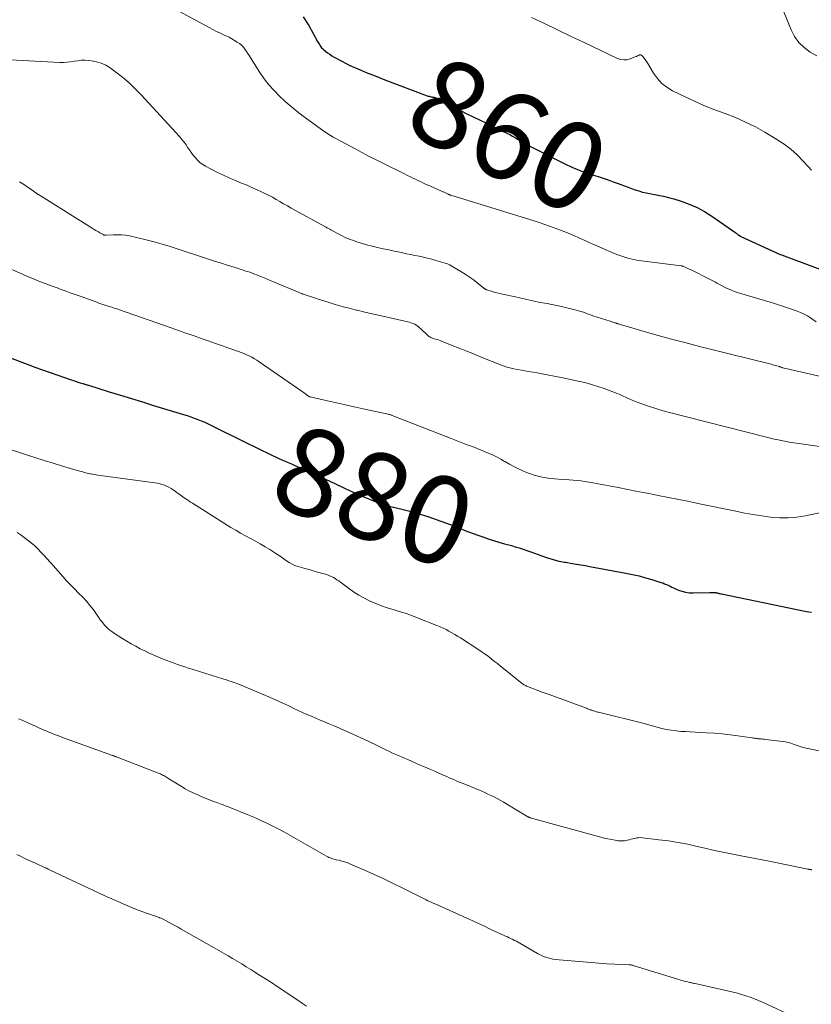
# Model space of a CAD drawing. Units: feet. Extents: x 2030000 to 2035000, y 575000 to 579935.
# Drawn here: x 2030463 to 2030644, y 577300 to 577525 of the extents above; entities that cross this region are included whole.
import ezdxf
from ezdxf.enums import TextEntityAlignment as Align

# ---------------------------------------------------------------- set-up
doc = ezdxf.new("R2010")
doc.units = ezdxf.units.FT
doc.header["$LTSCALE"] = 100
doc.header["$MEASUREMENT"] = 0
for name, color, linetype, lineweight in [('CONTOUR INDEX', 32, 'Continuous', 25), ('CONTOUR INDEX LABEL', 7, 'Continuous', 15), ('CONTOUR INTERMEDIATE', 40, 'Continuous', 15)]:
    doc.layers.add(name, color=color, linetype=linetype, lineweight=lineweight)
doc.styles.add('slant', font='romans.shx', dxfattribs={"oblique": 14.999978})

msp = doc.modelspace()

# ---------------------------------------------------------------- linework, layer by layer
at = {"layer": 'CONTOUR INDEX', "flags": 128}
for points, elevation in [([(2030527.71, 577525.23), (2030528.97, 577523.25), (2030530.98, 577519.61), (2030531.12, 577519.36), (2030531.26, 577519.11), (2030531.4, 577518.86), (2030531.55, 577518.62), (2030531.71, 577518.38), (2030531.88, 577518.16), (2030532.08, 577517.95), (2030532.29, 577517.76), (2030532.78, 577517.36), (2030533.25, 577517), (2030533.74, 577516.65), (2030534.25, 577516.33), (2030534.77, 577516.03), (2030537.68, 577514.45), (2030537.8, 577514.39), (2030537.93, 577514.33), (2030538.05, 577514.27), (2030538.18, 577514.21), (2030540.71, 577513.12), (2030542.1, 577512.53), (2030543.5, 577511.96), (2030544.91, 577511.4), (2030546.33, 577510.86), (2030556.03, 577507.2), (2030556.23, 577507.13), (2030556.43, 577507.07), (2030556.63, 577507.02), (2030556.84, 577506.97), (2030556.95, 577506.95), (2030557.1, 577506.93), (2030557.25, 577506.9), (2030557.4, 577506.87), (2030557.55, 577506.84), (2030557.7, 577506.8), (2030557.84, 577506.76), (2030557.99, 577506.7), (2030558.12, 577506.64), (2030560.2, 577505.55), (2030561.38, 577504.94), (2030562.56, 577504.33), (2030563.75, 577503.74), (2030564.94, 577503.15), (2030568.13, 577501.59), (2030569.36, 577500.99), (2030570.59, 577500.39), (2030571.82, 577499.79), (2030573.06, 577499.18), (2030574.17, 577498.64), (2030574.84, 577498.3), (2030575.5, 577497.94), (2030576.16, 577497.58), (2030576.81, 577497.2), (2030577.86, 577496.57), (2030577.98, 577496.49), (2030578.1, 577496.42), (2030578.22, 577496.34), (2030578.34, 577496.26), (2030578.46, 577496.19), (2030578.59, 577496.11), (2030578.71, 577496.04), (2030578.84, 577495.98), (2030587.47, 577491.66), (2030589.06, 577490.91), (2030590.67, 577490.22), (2030592.31, 577489.6), (2030593.98, 577489.04), (2030595.03, 577488.71), (2030596.18, 577488.34), (2030597.33, 577487.96), (2030598.47, 577487.56), (2030599.6, 577487.14), (2030600.24, 577486.89), (2030601.06, 577486.59), (2030601.87, 577486.29), (2030602.69, 577485.99), (2030603.5, 577485.7), (2030604.33, 577485.44), (2030605.16, 577485.2), (2030606, 577485), (2030606.85, 577484.84), (2030607.55, 577484.72), (2030608.76, 577484.49), (2030609.95, 577484.23), (2030611.14, 577483.93), (2030612.31, 577483.61), (2030613.98, 577483.11), (2030615.84, 577482.46), (2030617.64, 577481.69), (2030619.36, 577480.75), (2030621.03, 577479.7), (2030626.48, 577475.86), (2030626.64, 577475.75), (2030626.79, 577475.64), (2030626.95, 577475.53), (2030627.1, 577475.42), (2030627.37, 577475.21), (2030627.39, 577475.2), (2030627.41, 577475.19), (2030627.43, 577475.18), (2030627.45, 577475.17), (2030627.52, 577475.12), (2030627.54, 577475.11), (2030627.56, 577475.1), (2030627.58, 577475.09), (2030627.61, 577475.08), (2030636.62, 577470.96), (2030636.72, 577470.92), (2030637, 577470.83), (2030637.13, 577470.78), (2030637.26, 577470.74), (2030637.38, 577470.7), (2030637.51, 577470.65), (2030650.79, 577465.66)], 860), ([(2030460, 577447.64), (2030464.69, 577445.87), (2030466.42, 577445.23), (2030468.16, 577444.59), (2030469.9, 577443.97), (2030471.64, 577443.36), (2030474.45, 577442.39), (2030474.79, 577442.28), (2030475.13, 577442.16), (2030475.47, 577442.05), (2030475.81, 577441.94), (2030475.92, 577441.9), (2030476.21, 577441.81), (2030476.5, 577441.72), (2030476.79, 577441.62), (2030477.08, 577441.54), (2030477.34, 577441.46), (2030477.5, 577441.41), (2030477.67, 577441.36), (2030477.83, 577441.31), (2030477.99, 577441.26), (2030478.16, 577441.21), (2030478.32, 577441.16), (2030478.49, 577441.11), (2030478.65, 577441.06), (2030483.39, 577439.59), (2030485.93, 577438.81), (2030488.46, 577438.03), (2030491, 577437.25), (2030493.53, 577436.48), (2030500.36, 577434.4), (2030501.19, 577434.14), (2030502, 577433.87), (2030502.81, 577433.58), (2030503.62, 577433.27), (2030504.41, 577432.94), (2030505.21, 577432.61), (2030505.99, 577432.25), (2030506.77, 577431.88), (2030515.19, 577427.71), (2030516.22, 577427.2), (2030517.25, 577426.7), (2030518.28, 577426.2), (2030519.31, 577425.69), (2030519.95, 577425.39), (2030520.66, 577425.04), (2030521.38, 577424.71), (2030522.11, 577424.38), (2030522.83, 577424.06), (2030523.56, 577423.74), (2030524.29, 577423.42), (2030525.02, 577423.1), (2030525.75, 577422.78), (2030527.4, 577422.05), (2030528.95, 577421.36), (2030530.5, 577420.66), (2030532.04, 577419.95), (2030533.58, 577419.24), (2030536.95, 577417.66), (2030538.28, 577417.04), (2030539.62, 577416.44), (2030540.96, 577415.85), (2030542.31, 577415.27), (2030544.29, 577414.44), (2030544.66, 577414.29), (2030545.02, 577414.15), (2030545.4, 577414.02), (2030545.77, 577413.9), (2030546.15, 577413.79), (2030546.53, 577413.69), (2030546.91, 577413.59), (2030547.29, 577413.49), (2030549.59, 577412.95), (2030551.12, 577412.57), (2030552.64, 577412.16), (2030554.15, 577411.72), (2030555.65, 577411.25), (2030555.93, 577411.16), (2030557.43, 577410.65), (2030558.92, 577410.13), (2030560.41, 577409.58), (2030561.88, 577409.01), (2030563.36, 577408.43), (2030564.83, 577407.86), (2030566.31, 577407.31), (2030567.8, 577406.76), (2030568.71, 577406.43), (2030569.93, 577406.01), (2030571.16, 577405.61), (2030572.4, 577405.24), (2030573.64, 577404.89), (2030574.34, 577404.7), (2030575.24, 577404.46), (2030576.13, 577404.2), (2030577.01, 577403.92), (2030577.89, 577403.64), (2030578.77, 577403.34), (2030579.64, 577403.03), (2030580.51, 577402.71), (2030581.38, 577402.39), (2030582.19, 577402.08), (2030583.47, 577401.64), (2030584.76, 577401.25), (2030586.08, 577400.93), (2030587.41, 577400.68), (2030587.67, 577400.64), (2030589.14, 577400.39), (2030590.61, 577400.14), (2030592.07, 577399.88), (2030593.54, 577399.62), (2030601.4, 577398.16), (2030602.9, 577397.86), (2030604.39, 577397.52), (2030605.86, 577397.12), (2030607.33, 577396.7), (2030609.39, 577396.06), (2030609.82, 577395.91), (2030610.23, 577395.75), (2030610.64, 577395.57), (2030611.05, 577395.38), (2030611.45, 577395.17), (2030611.85, 577394.98), (2030612.26, 577394.79), (2030612.67, 577394.61), (2030613.4, 577394.29), (2030614.19, 577394.01), (2030615, 577393.8), (2030615.82, 577393.69), (2030616.66, 577393.66), (2030620.51, 577393.74), (2030620.7, 577393.74), (2030620.9, 577393.75), (2030621.09, 577393.75), (2030621.29, 577393.76), (2030621.42, 577393.77), (2030621.55, 577393.77), (2030621.68, 577393.76), (2030621.81, 577393.75), (2030621.94, 577393.73), (2030622.08, 577393.7), (2030622.2, 577393.67), (2030622.33, 577393.64), (2030622.46, 577393.61), (2030622.53, 577393.59), (2030622.69, 577393.54), (2030622.86, 577393.5), (2030623.02, 577393.47), (2030623.19, 577393.43), (2030642.59, 577389.43), (2030643.19, 577389.33), (2030643.78, 577389.27)], 880)]:
    msp.add_lwpolyline(points, dxfattribs=dict(at, elevation=elevation))
at = {"layer": 'CONTOUR INTERMEDIATE', "flags": 128}
for points, elevation in [([(2030636.56, 577528.56), (2030639.11, 577522.23), (2030639.9, 577520.72), (2030640.86, 577519.34), (2030642.08, 577518.18), (2030643.46, 577517.16), (2030644.98, 577516.28)], 852), ([(2030498.31, 577527.03), (2030506.19, 577522.77), (2030507.05, 577522.32), (2030507.91, 577521.88), (2030508.78, 577521.46), (2030509.67, 577521.05), (2030510.13, 577520.84), (2030510.77, 577520.53), (2030511.41, 577520.2), (2030512.02, 577519.84), (2030512.62, 577519.45), (2030513.13, 577519.11), (2030513.45, 577518.87), (2030513.75, 577518.6), (2030514.02, 577518.3), (2030514.27, 577517.97), (2030514.5, 577517.63), (2030514.72, 577517.29), (2030514.94, 577516.95), (2030515.17, 577516.6), (2030517.76, 577512.53), (2030518.77, 577511.07), (2030519.84, 577509.67), (2030521.02, 577508.35), (2030522.26, 577507.08), (2030523.57, 577505.89), (2030524.91, 577504.72), (2030526.29, 577503.61), (2030527.71, 577502.53), (2030530.44, 577500.51), (2030531.01, 577500.1), (2030531.59, 577499.68), (2030532.17, 577499.28), (2030532.75, 577498.88), (2030533.34, 577498.49), (2030533.94, 577498.11), (2030534.55, 577497.76), (2030535.17, 577497.41), (2030539.56, 577495.04), (2030541.25, 577494.14), (2030542.93, 577493.26), (2030544.63, 577492.41), (2030546.34, 577491.56), (2030547.98, 577490.76), (2030548.87, 577490.33), (2030549.76, 577489.89), (2030550.65, 577489.45), (2030551.53, 577489), (2030552.16, 577488.68), (2030552.73, 577488.4), (2030553.3, 577488.11), (2030553.87, 577487.84), (2030554.45, 577487.57), (2030555.03, 577487.3), (2030555.61, 577487.03), (2030556.19, 577486.77), (2030556.77, 577486.51), (2030559.24, 577485.42), (2030559.39, 577485.35), (2030559.55, 577485.28), (2030559.71, 577485.21), (2030559.86, 577485.14), (2030560.02, 577485.06), (2030560.18, 577484.99), (2030560.33, 577484.92), (2030560.49, 577484.84), (2030560.78, 577484.7), (2030560.86, 577484.67), (2030560.93, 577484.64), (2030561.01, 577484.61), (2030561.08, 577484.58), (2030561.16, 577484.55), (2030561.23, 577484.52), (2030561.31, 577484.5), (2030561.39, 577484.47), (2030579.64, 577478.87), (2030581.36, 577478.32), (2030583.07, 577477.74), (2030584.77, 577477.13), (2030586.46, 577476.48), (2030588.44, 577475.7), (2030589.13, 577475.42), (2030589.81, 577475.14), (2030590.49, 577474.83), (2030591.16, 577474.52), (2030591.82, 577474.2), (2030592.5, 577473.89), (2030593.17, 577473.59), (2030593.85, 577473.29), (2030599.33, 577470.96), (2030600.01, 577470.69), (2030600.7, 577470.44), (2030601.4, 577470.23), (2030602.1, 577470.04), (2030602.81, 577469.87), (2030603.53, 577469.72), (2030604.25, 577469.6), (2030604.97, 577469.49), (2030614.03, 577468.33), (2030614.08, 577468.32), (2030614.13, 577468.31), (2030614.18, 577468.31), (2030614.23, 577468.3), (2030614.28, 577468.28), (2030614.33, 577468.27), (2030614.38, 577468.25), (2030614.43, 577468.23), (2030614.94, 577468.02), (2030615.25, 577467.89), (2030615.55, 577467.76), (2030615.85, 577467.62), (2030616.14, 577467.47), (2030620.61, 577465.25), (2030620.92, 577465.09), (2030621.23, 577464.93), (2030621.53, 577464.76), (2030621.84, 577464.58), (2030622.14, 577464.41), (2030622.44, 577464.24), (2030622.75, 577464.08), (2030623.06, 577463.92), (2030624.36, 577463.28), (2030625.33, 577462.84), (2030626.32, 577462.43), (2030627.33, 577462.07), (2030628.35, 577461.76), (2030631.2, 577460.96), (2030633.03, 577460.42), (2030634.86, 577459.87), (2030636.68, 577459.28), (2030638.5, 577458.68), (2030640.47, 577458), (2030641.28, 577457.68), (2030642.06, 577457.33), (2030642.82, 577456.9), (2030643.55, 577456.44), (2030644.84, 577455.54)], 864), ([(2030579.82, 577525.09), (2030582.79, 577523.66), (2030585.76, 577522.23), (2030588.74, 577520.81), (2030591.71, 577519.39), (2030599.44, 577515.71), (2030600.16, 577515.47), (2030600.87, 577515.36), (2030601.6, 577515.42), (2030602.33, 577515.6), (2030603.27, 577515.97), (2030603.53, 577516.07), (2030603.79, 577516.18), (2030604.04, 577516.29), (2030604.29, 577516.41), (2030604.49, 577516.5), (2030604.64, 577516.54), (2030604.78, 577516.54), (2030604.9, 577516.49), (2030605.03, 577516.4), (2030605.13, 577516.29), (2030605.19, 577516.22), (2030605.25, 577516.15), (2030605.31, 577516.07), (2030605.36, 577516), (2030605.41, 577515.92), (2030605.46, 577515.85), (2030605.52, 577515.77), (2030605.57, 577515.7), (2030605.79, 577515.43), (2030605.95, 577515.22), (2030606.11, 577515), (2030606.25, 577514.78), (2030606.39, 577514.56), (2030607.69, 577512.35), (2030608.56, 577511.12), (2030609.56, 577510.02), (2030610.74, 577509.11), (2030612.03, 577508.33), (2030614.78, 577507), (2030617.06, 577505.93), (2030619.36, 577504.92), (2030621.7, 577503.99), (2030624.06, 577503.1), (2030626.4, 577502.19), (2030628.7, 577501.19), (2030630.94, 577500.06), (2030633.14, 577498.84), (2030635.86, 577497.22), (2030637.5, 577496.14), (2030639.06, 577494.97), (2030640.51, 577493.67), (2030641.89, 577492.28), (2030643, 577491.05), (2030643.78, 577490.21)], 856), ([(2030456.42, 577515.64), (2030472.09, 577514.8), (2030472.92, 577514.79), (2030473.75, 577514.82), (2030474.57, 577514.92), (2030475.39, 577515.06), (2030476.2, 577515.2), (2030477.02, 577515.28), (2030477.85, 577515.28), (2030478.67, 577515.24), (2030479.35, 577515.16), (2030480.48, 577514.95), (2030481.57, 577514.63), (2030482.59, 577514.14), (2030483.58, 577513.54), (2030484.87, 577512.61), (2030486.43, 577511.4), (2030487.93, 577510.14), (2030489.35, 577508.79), (2030490.72, 577507.38), (2030499.48, 577497.81), (2030499.99, 577497.21), (2030500.48, 577496.61), (2030500.94, 577495.97), (2030501.37, 577495.32), (2030501.44, 577495.22), (2030501.84, 577494.62), (2030502.25, 577494.03), (2030502.69, 577493.46), (2030503.15, 577492.9), (2030503.65, 577492.38), (2030504.18, 577491.9), (2030504.76, 577491.49), (2030505.37, 577491.12), (2030506.84, 577490.34), (2030508.15, 577489.68), (2030509.47, 577489.04), (2030510.81, 577488.44), (2030512.16, 577487.87), (2030512.36, 577487.79), (2030513.62, 577487.26), (2030514.87, 577486.73), (2030516.11, 577486.19), (2030517.35, 577485.63), (2030518.03, 577485.32), (2030518.92, 577484.9), (2030519.8, 577484.46), (2030520.66, 577483.99), (2030521.52, 577483.5), (2030522.37, 577483), (2030523.22, 577482.51), (2030524.08, 577482.03), (2030524.94, 577481.55), (2030532.79, 577477.25), (2030532.95, 577477.15), (2030533.12, 577477.06), (2030533.29, 577476.97), (2030533.46, 577476.88), (2030533.63, 577476.79), (2030533.79, 577476.7), (2030533.96, 577476.6), (2030534.13, 577476.51), (2030535.53, 577475.74), (2030536.41, 577475.28), (2030537.3, 577474.85), (2030538.21, 577474.47), (2030539.14, 577474.12), (2030539.72, 577473.91), (2030540.95, 577473.51), (2030542.18, 577473.14), (2030543.43, 577472.82), (2030544.69, 577472.52), (2030545.96, 577472.25), (2030547.22, 577471.99), (2030548.48, 577471.72), (2030549.73, 577471.45), (2030550.33, 577471.33), (2030551.29, 577471.12), (2030552.25, 577470.92), (2030553.21, 577470.72), (2030554.17, 577470.52), (2030555.13, 577470.32), (2030556.08, 577470.09), (2030557.03, 577469.85), (2030557.97, 577469.59), (2030560.12, 577468.97), (2030560.48, 577468.85), (2030560.83, 577468.71), (2030561.18, 577468.54), (2030561.51, 577468.36), (2030563.72, 577467.05), (2030564.66, 577466.47), (2030565.59, 577465.85), (2030566.48, 577465.2), (2030567.36, 577464.53), (2030568.96, 577463.25), (2030569.03, 577463.19), (2030569.1, 577463.14), (2030569.17, 577463.09), (2030569.24, 577463.04), (2030569.32, 577463), (2030569.39, 577462.96), (2030569.47, 577462.93), (2030569.55, 577462.9), (2030570.65, 577462.54), (2030571.28, 577462.35), (2030571.91, 577462.17), (2030572.56, 577462.01), (2030573.2, 577461.87), (2030576.16, 577461.26), (2030576.82, 577461.12), (2030577.48, 577460.97), (2030578.14, 577460.81), (2030578.79, 577460.64), (2030579.45, 577460.48), (2030580.11, 577460.33), (2030580.77, 577460.19), (2030581.43, 577460.07), (2030582.3, 577459.92), (2030583.39, 577459.72), (2030584.49, 577459.5), (2030585.58, 577459.27), (2030586.67, 577459.03), (2030589.44, 577458.4), (2030590, 577458.25), (2030590.56, 577458.1), (2030591.11, 577457.92), (2030591.66, 577457.73), (2030592.21, 577457.53), (2030592.76, 577457.34), (2030593.31, 577457.15), (2030593.86, 577456.96), (2030597.77, 577455.68), (2030597.98, 577455.61), (2030598.2, 577455.54), (2030598.42, 577455.47), (2030598.63, 577455.4), (2030598.82, 577455.35), (2030598.95, 577455.31), (2030599.07, 577455.27), (2030599.2, 577455.23), (2030599.32, 577455.19), (2030599.45, 577455.15), (2030599.57, 577455.11), (2030599.7, 577455.07), (2030599.82, 577455.03), (2030602.17, 577454.33), (2030603.48, 577453.94), (2030604.78, 577453.56), (2030606.09, 577453.19), (2030607.4, 577452.83), (2030611.49, 577451.71), (2030614.85, 577450.81), (2030618.21, 577449.92), (2030621.58, 577449.06), (2030624.95, 577448.21), (2030634.53, 577445.86), (2030634.86, 577445.77), (2030635.2, 577445.68), (2030635.53, 577445.59), (2030635.86, 577445.5), (2030636.49, 577445.32), (2030636.51, 577445.31), (2030636.53, 577445.31), (2030636.54, 577445.3), (2030636.56, 577445.29), (2030636.64, 577445.25), (2030636.66, 577445.25), (2030636.68, 577445.24), (2030636.7, 577445.23), (2030636.72, 577445.22), (2030636.87, 577445.17), (2030636.96, 577445.13), (2030637.06, 577445.1), (2030637.15, 577445.07), (2030637.25, 577445.05), (2030649.57, 577442.21)], 868), ([(2030462.93, 577487.51), (2030463.31, 577487.28), (2030463.68, 577487.05), (2030464.05, 577486.81), (2030464.42, 577486.57), (2030464.78, 577486.31), (2030466.83, 577484.85), (2030466.93, 577484.79), (2030467.02, 577484.72), (2030467.12, 577484.66), (2030467.22, 577484.6), (2030479.48, 577476.95), (2030479.92, 577476.68), (2030480.36, 577476.42), (2030480.8, 577476.16), (2030481.25, 577475.9), (2030481.99, 577475.48), (2030482.07, 577475.44), (2030482.15, 577475.4), (2030482.24, 577475.38), (2030482.33, 577475.36), (2030482.42, 577475.35), (2030482.51, 577475.34), (2030482.61, 577475.34), (2030482.7, 577475.34), (2030484.36, 577475.44), (2030485.28, 577475.46), (2030486.2, 577475.43), (2030487.11, 577475.32), (2030488.02, 577475.16), (2030489.94, 577474.75), (2030491.8, 577474.32), (2030493.64, 577473.85), (2030495.48, 577473.32), (2030497.3, 577472.76), (2030506.32, 577469.81), (2030507.66, 577469.37), (2030509, 577468.94), (2030510.35, 577468.51), (2030511.7, 577468.09), (2030513.29, 577467.59), (2030513.84, 577467.42), (2030514.39, 577467.24), (2030514.94, 577467.05), (2030515.48, 577466.87), (2030516.03, 577466.67), (2030516.57, 577466.47), (2030517.11, 577466.26), (2030517.65, 577466.05), (2030518.02, 577465.9), (2030518.74, 577465.6), (2030519.46, 577465.3), (2030520.18, 577465), (2030520.9, 577464.7), (2030526.78, 577462.24), (2030527.07, 577462.13), (2030527.35, 577462.01), (2030527.64, 577461.91), (2030527.93, 577461.8), (2030528.21, 577461.7), (2030528.5, 577461.6), (2030528.8, 577461.5), (2030529.09, 577461.4), (2030529.38, 577461.31), (2030529.82, 577461.17), (2030530.25, 577461.03), (2030530.69, 577460.89), (2030531.13, 577460.75), (2030533.42, 577460.03), (2030535, 577459.54), (2030536.59, 577459.08), (2030538.19, 577458.65), (2030539.8, 577458.24), (2030540.01, 577458.19), (2030541.73, 577457.78), (2030543.45, 577457.37), (2030545.18, 577456.98), (2030546.9, 577456.6), (2030551.56, 577455.59), (2030551.97, 577455.48), (2030552.37, 577455.35), (2030552.77, 577455.18), (2030553.15, 577455), (2030553.52, 577454.78), (2030553.87, 577454.54), (2030554.2, 577454.28), (2030554.52, 577453.99), (2030556.04, 577452.53), (2030556.22, 577452.38), (2030556.4, 577452.24), (2030556.6, 577452.12), (2030556.8, 577452.01), (2030557.01, 577451.92), (2030557.23, 577451.83), (2030557.45, 577451.76), (2030557.67, 577451.69), (2030557.93, 577451.62), (2030558.27, 577451.52), (2030558.62, 577451.41), (2030558.96, 577451.29), (2030559.3, 577451.16), (2030561.74, 577450.17), (2030563.29, 577449.54), (2030564.85, 577448.92), (2030566.4, 577448.29), (2030567.96, 577447.67), (2030573.35, 577445.53), (2030573.65, 577445.42), (2030573.95, 577445.31), (2030574.25, 577445.21), (2030574.55, 577445.12), (2030574.86, 577445.04), (2030575.17, 577444.97), (2030575.48, 577444.9), (2030575.79, 577444.84), (2030579.11, 577444.25), (2030581.08, 577443.9), (2030583.04, 577443.53), (2030585.01, 577443.14), (2030586.97, 577442.75), (2030590.51, 577442.01), (2030592.02, 577441.67), (2030593.51, 577441.27), (2030594.98, 577440.81), (2030596.44, 577440.31), (2030598.36, 577439.6), (2030598.85, 577439.41), (2030599.34, 577439.21), (2030599.82, 577439), (2030600.3, 577438.78), (2030600.57, 577438.65), (2030600.92, 577438.49), (2030601.26, 577438.33), (2030601.6, 577438.17), (2030601.94, 577438.01), (2030602.29, 577437.86), (2030602.64, 577437.71), (2030602.99, 577437.57), (2030603.34, 577437.44), (2030605.4, 577436.69), (2030606.8, 577436.21), (2030608.2, 577435.75), (2030609.61, 577435.34), (2030611.04, 577434.95), (2030629.01, 577430.37), (2030629.91, 577430.14), (2030630.8, 577429.91), (2030631.69, 577429.68), (2030632.58, 577429.45), (2030633.47, 577429.22), (2030634.37, 577429), (2030635.26, 577428.79), (2030636.16, 577428.59), (2030636.52, 577428.52), (2030637.6, 577428.3), (2030638.68, 577428.1), (2030639.76, 577427.92), (2030640.85, 577427.76), (2030645.61, 577427.12)], 872), ([(2030461.16, 577467.52), (2030464.45, 577466.05), (2030465.35, 577465.66), (2030466.25, 577465.28), (2030467.16, 577464.92), (2030468.07, 577464.57), (2030468.99, 577464.23), (2030469.91, 577463.89), (2030470.83, 577463.55), (2030471.75, 577463.21), (2030472.19, 577463.04), (2030473.34, 577462.62), (2030474.48, 577462.21), (2030475.63, 577461.79), (2030476.77, 577461.38), (2030480.57, 577460.01), (2030481.03, 577459.85), (2030481.49, 577459.69), (2030481.95, 577459.54), (2030482.41, 577459.39), (2030482.54, 577459.35), (2030482.94, 577459.22), (2030483.34, 577459.09), (2030483.74, 577458.97), (2030484.14, 577458.84), (2030484.55, 577458.71), (2030484.95, 577458.57), (2030485.35, 577458.44), (2030485.74, 577458.3), (2030497.52, 577454.18), (2030499.21, 577453.59), (2030500.89, 577452.99), (2030502.58, 577452.4), (2030504.26, 577451.8), (2030504.38, 577451.76), (2030506.01, 577451.19), (2030507.64, 577450.62), (2030509.27, 577450.05), (2030510.9, 577449.48), (2030512.9, 577448.78), (2030513.53, 577448.55), (2030514.15, 577448.31), (2030514.76, 577448.04), (2030515.36, 577447.76), (2030515.95, 577447.46), (2030516.53, 577447.14), (2030517.1, 577446.79), (2030517.66, 577446.42), (2030527.45, 577439.66), (2030527.71, 577439.48), (2030527.96, 577439.3), (2030528.21, 577439.11), (2030528.46, 577438.92), (2030528.85, 577438.62), (2030528.9, 577438.58), (2030528.96, 577438.55), (2030529.01, 577438.52), (2030529.07, 577438.49), (2030529.13, 577438.47), (2030529.19, 577438.45), (2030529.25, 577438.43), (2030529.31, 577438.41), (2030533.25, 577437.52), (2030535.28, 577437.06), (2030537.32, 577436.6), (2030539.35, 577436.15), (2030541.39, 577435.7), (2030547.11, 577434.44), (2030547.28, 577434.41), (2030547.44, 577434.36), (2030547.61, 577434.32), (2030547.77, 577434.27), (2030547.93, 577434.22), (2030548.09, 577434.16), (2030548.25, 577434.1), (2030548.41, 577434.04), (2030561.49, 577428.88), (2030562.63, 577428.43), (2030563.77, 577428), (2030564.92, 577427.57), (2030566.07, 577427.15), (2030566.51, 577426.99), (2030567.44, 577426.64), (2030568.36, 577426.28), (2030569.27, 577425.9), (2030570.18, 577425.5), (2030571.07, 577425.07), (2030571.95, 577424.63), (2030572.82, 577424.16), (2030573.68, 577423.68), (2030573.85, 577423.58), (2030574.8, 577423.05), (2030575.76, 577422.54), (2030576.73, 577422.06), (2030577.72, 577421.61), (2030578.7, 577421.18), (2030579.57, 577420.84), (2030580.45, 577420.53), (2030581.35, 577420.29), (2030582.26, 577420.08), (2030583.18, 577419.92), (2030584.11, 577419.79), (2030585.04, 577419.69), (2030585.97, 577419.62), (2030587.57, 577419.52), (2030588.46, 577419.46), (2030589.36, 577419.39), (2030590.25, 577419.3), (2030591.14, 577419.21), (2030592.03, 577419.09), (2030592.92, 577418.96), (2030593.81, 577418.82), (2030594.69, 577418.65), (2030599.59, 577417.7), (2030601.81, 577417.27), (2030604.02, 577416.83), (2030606.24, 577416.4), (2030608.46, 577415.97), (2030608.75, 577415.91), (2030611.11, 577415.44), (2030613.47, 577414.97), (2030615.83, 577414.49), (2030618.19, 577414), (2030626.45, 577412.28), (2030628.44, 577411.89), (2030630.42, 577411.54), (2030632.42, 577411.23), (2030634.42, 577410.96), (2030636.43, 577410.81), (2030638.42, 577410.79), (2030640.41, 577410.97), (2030642.39, 577411.28), (2030651.3, 577413.13)], 876), ([(2030460.64, 577426.51), (2030464.27, 577425.29), (2030466.38, 577424.6), (2030468.5, 577423.91), (2030470.62, 577423.26), (2030472.75, 577422.61), (2030476.35, 577421.55), (2030476.68, 577421.45), (2030477.01, 577421.36), (2030477.33, 577421.26), (2030477.66, 577421.17), (2030477.99, 577421.08), (2030478.32, 577421), (2030478.65, 577420.93), (2030478.98, 577420.86), (2030479.14, 577420.83), (2030479.56, 577420.76), (2030479.97, 577420.69), (2030480.39, 577420.62), (2030480.8, 577420.56), (2030493.78, 577418.82), (2030494.34, 577418.72), (2030494.9, 577418.6), (2030495.44, 577418.44), (2030495.98, 577418.25), (2030496.5, 577418.02), (2030497.01, 577417.77), (2030497.5, 577417.48), (2030497.98, 577417.17), (2030500.72, 577415.24), (2030501.14, 577414.95), (2030501.56, 577414.66), (2030501.98, 577414.38), (2030502.41, 577414.11), (2030511.19, 577408.6), (2030512.29, 577407.94), (2030513.39, 577407.29), (2030514.51, 577406.67), (2030515.64, 577406.08), (2030516.76, 577405.47), (2030517.88, 577404.85), (2030518.98, 577404.2), (2030520.07, 577403.53), (2030521.42, 577402.67), (2030522.05, 577402.26), (2030522.66, 577401.85), (2030523.27, 577401.42), (2030523.88, 577400.99), (2030524.5, 577400.59), (2030525.14, 577400.23), (2030525.81, 577399.94), (2030526.51, 577399.69), (2030527.05, 577399.53), (2030528.03, 577399.24), (2030529.02, 577398.96), (2030530, 577398.67), (2030530.99, 577398.39), (2030532.79, 577397.89), (2030533.25, 577397.74), (2030533.7, 577397.57), (2030534.14, 577397.38), (2030534.57, 577397.16), (2030534.99, 577396.92), (2030535.4, 577396.66), (2030535.8, 577396.39), (2030536.19, 577396.11), (2030538.04, 577394.71), (2030539.21, 577393.88), (2030540.41, 577393.11), (2030541.65, 577392.42), (2030542.93, 577391.77), (2030542.98, 577391.75), (2030544.27, 577391.19), (2030545.57, 577390.68), (2030546.9, 577390.23), (2030548.25, 577389.82), (2030549.6, 577389.43), (2030550.94, 577389.01), (2030552.27, 577388.54), (2030553.59, 577388.04), (2030558.23, 577386.2), (2030558.93, 577385.91), (2030559.62, 577385.6), (2030560.31, 577385.27), (2030560.98, 577384.92), (2030561.64, 577384.54), (2030562.3, 577384.16), (2030562.95, 577383.76), (2030563.59, 577383.36), (2030567.82, 577380.61), (2030568.55, 577380.12), (2030569.27, 577379.62), (2030569.97, 577379.1), (2030570.67, 577378.57), (2030570.7, 577378.55), (2030571.38, 577378.02), (2030572.05, 577377.49), (2030572.72, 577376.95), (2030573.39, 577376.41), (2030577.35, 577373.19), (2030577.53, 577373.06), (2030577.71, 577372.92), (2030577.9, 577372.8), (2030578.09, 577372.68), (2030578.29, 577372.57), (2030578.49, 577372.47), (2030578.69, 577372.37), (2030578.9, 577372.29), (2030580.26, 577371.76), (2030581.14, 577371.41), (2030582.03, 577371.07), (2030582.93, 577370.74), (2030583.82, 577370.41), (2030592.37, 577367.29), (2030592.62, 577367.2), (2030592.87, 577367.11), (2030593.12, 577367.02), (2030593.37, 577366.92), (2030593.46, 577366.89), (2030593.66, 577366.82), (2030593.87, 577366.75), (2030594.07, 577366.68), (2030594.28, 577366.61), (2030594.49, 577366.55), (2030594.69, 577366.49), (2030594.9, 577366.44), (2030595.11, 577366.38), (2030605.52, 577363.8), (2030605.79, 577363.73), (2030606.05, 577363.66), (2030606.32, 577363.58), (2030606.59, 577363.5), (2030606.86, 577363.42), (2030607.12, 577363.34), (2030607.39, 577363.27), (2030607.66, 577363.2), (2030609.6, 577362.71), (2030610.67, 577362.47), (2030611.74, 577362.27), (2030612.82, 577362.13), (2030613.91, 577362.03), (2030615, 577361.96), (2030616.09, 577361.89), (2030617.19, 577361.83), (2030618.28, 577361.77), (2030619.82, 577361.7), (2030621.61, 577361.59), (2030623.39, 577361.44), (2030625.17, 577361.25), (2030626.95, 577361.02), (2030630.13, 577360.56), (2030630.31, 577360.53), (2030630.5, 577360.5), (2030630.69, 577360.47), (2030630.87, 577360.44), (2030631.06, 577360.42), (2030631.25, 577360.39), (2030631.43, 577360.37), (2030631.62, 577360.35), (2030631.92, 577360.32), (2030632.25, 577360.29), (2030632.59, 577360.25), (2030632.92, 577360.22), (2030633.26, 577360.18), (2030636.52, 577359.82), (2030637.16, 577359.74), (2030637.8, 577359.62), (2030638.42, 577359.48), (2030639.05, 577359.31), (2030639.39, 577359.2), (2030639.84, 577359.06), (2030640.28, 577358.91), (2030640.72, 577358.76), (2030641.16, 577358.6), (2030641.61, 577358.45), (2030642.05, 577358.31), (2030642.5, 577358.2), (2030642.96, 577358.09), (2030646.58, 577357.37)], 884), ([(2030462.38, 577407.43), (2030463.28, 577406.83), (2030465.94, 577404.76), (2030466.3, 577404.46), (2030466.65, 577404.15), (2030466.99, 577403.82), (2030467.31, 577403.48), (2030467.63, 577403.13), (2030467.95, 577402.78), (2030468.27, 577402.44), (2030468.59, 577402.09), (2030468.65, 577402.03), (2030469, 577401.66), (2030469.35, 577401.28), (2030469.69, 577400.9), (2030470.03, 577400.52), (2030472.76, 577397.41), (2030473.64, 577396.43), (2030474.54, 577395.47), (2030475.47, 577394.54), (2030476.41, 577393.62), (2030477.34, 577392.7), (2030478.23, 577391.73), (2030479.06, 577390.72), (2030479.85, 577389.67), (2030481.43, 577387.44), (2030481.75, 577387.02), (2030482.07, 577386.61), (2030482.42, 577386.21), (2030482.77, 577385.82), (2030483.15, 577385.46), (2030483.54, 577385.11), (2030483.96, 577384.8), (2030484.39, 577384.5), (2030486.47, 577383.19), (2030487.45, 577382.59), (2030488.44, 577382), (2030489.45, 577381.45), (2030490.46, 577380.91), (2030491.49, 577380.4), (2030492.53, 577379.9), (2030493.58, 577379.44), (2030494.64, 577378.99), (2030495.73, 577378.55), (2030496.54, 577378.23), (2030497.37, 577377.91), (2030498.19, 577377.6), (2030499.02, 577377.31), (2030499.86, 577377.02), (2030500.69, 577376.74), (2030501.53, 577376.47), (2030502.37, 577376.2), (2030509.6, 577373.96), (2030510.17, 577373.78), (2030510.73, 577373.6), (2030511.29, 577373.41), (2030511.84, 577373.22), (2030512.4, 577373.02), (2030512.95, 577372.82), (2030513.5, 577372.6), (2030514.04, 577372.37), (2030518.51, 577370.46), (2030520.03, 577369.8), (2030521.54, 577369.13), (2030523.05, 577368.45), (2030524.55, 577367.75), (2030525.57, 577367.27), (2030526.56, 577366.81), (2030527.56, 577366.36), (2030528.55, 577365.91), (2030529.55, 577365.47), (2030530.56, 577365.04), (2030531.56, 577364.61), (2030532.57, 577364.19), (2030533.58, 577363.78), (2030533.79, 577363.69), (2030534.91, 577363.23), (2030536.01, 577362.75), (2030537.12, 577362.26), (2030538.21, 577361.76), (2030542.53, 577359.75), (2030543.32, 577359.38), (2030544.1, 577359.01), (2030544.89, 577358.63), (2030545.67, 577358.24), (2030545.81, 577358.17), (2030546.52, 577357.82), (2030547.23, 577357.48), (2030547.95, 577357.16), (2030548.67, 577356.84), (2030549.39, 577356.52), (2030550.11, 577356.21), (2030550.83, 577355.9), (2030551.56, 577355.59), (2030554.43, 577354.34), (2030555.54, 577353.87), (2030556.64, 577353.39), (2030557.74, 577352.9), (2030558.84, 577352.42), (2030559.86, 577351.96), (2030560.45, 577351.7), (2030561.03, 577351.44), (2030561.62, 577351.19), (2030562.21, 577350.94), (2030562.8, 577350.69), (2030563.39, 577350.44), (2030563.99, 577350.19), (2030564.58, 577349.94), (2030568.45, 577348.34), (2030569.17, 577348.03), (2030569.88, 577347.72), (2030570.58, 577347.4), (2030571.28, 577347.06), (2030571.97, 577346.71), (2030572.65, 577346.35), (2030573.32, 577345.97), (2030573.99, 577345.58), (2030578.99, 577342.54), (2030579.05, 577342.5), (2030579.12, 577342.47), (2030579.18, 577342.44), (2030579.25, 577342.4), (2030579.31, 577342.38), (2030579.38, 577342.35), (2030579.45, 577342.33), (2030579.51, 577342.3), (2030595.65, 577337.88), (2030596.46, 577337.67), (2030597.27, 577337.48), (2030598.08, 577337.32), (2030598.9, 577337.17), (2030599.54, 577337.06), (2030600.04, 577337.01), (2030600.55, 577337), (2030601.05, 577337.04), (2030601.55, 577337.13), (2030601.68, 577337.16), (2030602.11, 577337.26), (2030602.54, 577337.37), (2030602.97, 577337.48), (2030603.4, 577337.59), (2030603.83, 577337.68), (2030604.27, 577337.74), (2030604.7, 577337.75), (2030605.14, 577337.73), (2030608.93, 577337.29), (2030611.13, 577337), (2030613.33, 577336.66), (2030615.51, 577336.23), (2030617.68, 577335.76), (2030619.76, 577335.27), (2030620.89, 577335), (2030622.02, 577334.75), (2030623.15, 577334.5), (2030624.29, 577334.26), (2030625.42, 577334.03), (2030626.56, 577333.81), (2030627.7, 577333.6), (2030628.84, 577333.39), (2030628.94, 577333.38), (2030630.13, 577333.16), (2030631.31, 577332.94), (2030632.5, 577332.71), (2030633.68, 577332.47), (2030642.9, 577330.57), (2030643.02, 577330.55), (2030643.13, 577330.53), (2030643.25, 577330.51), (2030643.36, 577330.49), (2030643.48, 577330.47), (2030643.59, 577330.45), (2030643.71, 577330.44), (2030643.82, 577330.43)], 888), ([(2030462.71, 577364.89), (2030463.48, 577364.55), (2030465.64, 577363.58), (2030466.55, 577363.18), (2030467.45, 577362.78), (2030468.36, 577362.39), (2030469.27, 577362.01), (2030470.19, 577361.64), (2030471.11, 577361.27), (2030472.03, 577360.92), (2030472.96, 577360.58), (2030484.13, 577356.54), (2030484.26, 577356.49), (2030484.4, 577356.44), (2030484.53, 577356.39), (2030484.66, 577356.34), (2030484.8, 577356.29), (2030484.93, 577356.24), (2030485.07, 577356.19), (2030485.2, 577356.14), (2030494.8, 577352.4), (2030495.07, 577352.29), (2030495.33, 577352.18), (2030495.58, 577352.06), (2030495.83, 577351.93), (2030495.87, 577351.91), (2030496.1, 577351.78), (2030496.33, 577351.65), (2030496.55, 577351.51), (2030496.78, 577351.37), (2030498.52, 577350.24), (2030499.63, 577349.55), (2030500.75, 577348.9), (2030501.91, 577348.31), (2030503.08, 577347.74), (2030503.6, 577347.51), (2030504.55, 577347.09), (2030505.51, 577346.69), (2030506.47, 577346.31), (2030507.44, 577345.95), (2030508, 577345.75), (2030508.7, 577345.5), (2030509.39, 577345.24), (2030510.09, 577344.97), (2030510.78, 577344.7), (2030511.47, 577344.43), (2030512.16, 577344.15), (2030512.84, 577343.87), (2030513.53, 577343.59), (2030514.92, 577343.01), (2030516.01, 577342.56), (2030517.1, 577342.09), (2030518.18, 577341.62), (2030519.25, 577341.13), (2030520.32, 577340.62), (2030521.38, 577340.09), (2030522.42, 577339.54), (2030523.45, 577338.97), (2030533.02, 577333.51), (2030533.28, 577333.37), (2030533.55, 577333.24), (2030533.82, 577333.13), (2030534.09, 577333.03), (2030534.37, 577332.94), (2030534.66, 577332.86), (2030534.94, 577332.78), (2030535.23, 577332.72), (2030535.9, 577332.58), (2030536.52, 577332.42), (2030537.13, 577332.25), (2030537.73, 577332.04), (2030538.32, 577331.8), (2030541.56, 577330.39), (2030543.75, 577329.42), (2030545.93, 577328.42), (2030548.1, 577327.38), (2030550.25, 577326.31), (2030554.41, 577324.22), (2030554.85, 577324), (2030555.29, 577323.78), (2030555.74, 577323.56), (2030556.18, 577323.35), (2030556.63, 577323.14), (2030557.07, 577322.94), (2030557.52, 577322.73), (2030557.97, 577322.53), (2030565.09, 577319.34), (2030566.42, 577318.74), (2030567.75, 577318.13), (2030569.07, 577317.51), (2030570.39, 577316.89), (2030572.18, 577316.04), (2030572.6, 577315.84), (2030573.03, 577315.64), (2030573.45, 577315.45), (2030573.88, 577315.27), (2030573.9, 577315.26), (2030574.31, 577315.07), (2030574.73, 577314.89), (2030575.14, 577314.69), (2030575.55, 577314.49), (2030575.96, 577314.29), (2030576.36, 577314.08), (2030576.76, 577313.86), (2030577.16, 577313.63), (2030581.17, 577311.31), (2030581.62, 577311.07), (2030582.08, 577310.84), (2030582.55, 577310.64), (2030583.03, 577310.46), (2030583.11, 577310.43), (2030583.64, 577310.27), (2030584.17, 577310.13), (2030584.71, 577310.03), (2030585.26, 577309.96), (2030591.65, 577309.36), (2030593.44, 577309.21), (2030595.23, 577309.07), (2030597.02, 577308.96), (2030598.82, 577308.86), (2030602.1, 577308.71), (2030602.25, 577308.7), (2030602.41, 577308.69), (2030602.56, 577308.67), (2030602.71, 577308.65), (2030602.86, 577308.62), (2030603.01, 577308.59), (2030603.15, 577308.55), (2030603.3, 577308.51), (2030613.43, 577305.37), (2030613.85, 577305.24), (2030614.26, 577305.12), (2030614.67, 577305.01), (2030615.09, 577304.9), (2030615.49, 577304.8), (2030615.7, 577304.75), (2030615.92, 577304.69), (2030616.14, 577304.64), (2030616.36, 577304.6), (2030616.58, 577304.55), (2030616.8, 577304.51), (2030617.02, 577304.46), (2030617.23, 577304.41), (2030624.86, 577302.69), (2030625.85, 577302.46), (2030626.83, 577302.2), (2030627.81, 577301.92), (2030628.79, 577301.63), (2030629.75, 577301.3), (2030630.71, 577300.95), (2030631.65, 577300.57), (2030632.58, 577300.16), (2030640.13, 577296.7)], 892), ([(2030462.33, 577333.87), (2030463.15, 577333.49), (2030463.99, 577333.09), (2030464.83, 577332.7), (2030465.67, 577332.31), (2030466.52, 577331.92), (2030468.75, 577330.89), (2030468.86, 577330.85), (2030468.96, 577330.8), (2030469.06, 577330.75), (2030469.16, 577330.7), (2030469.27, 577330.65), (2030469.37, 577330.6), (2030469.47, 577330.55), (2030469.57, 577330.51), (2030470.36, 577330.13), (2030470.86, 577329.89), (2030471.36, 577329.66), (2030471.86, 577329.42), (2030472.35, 577329.19), (2030482.23, 577324.57), (2030483.45, 577324.01), (2030484.67, 577323.46), (2030485.9, 577322.92), (2030487.13, 577322.39), (2030488.36, 577321.88), (2030489.61, 577321.38), (2030490.86, 577320.91), (2030492.12, 577320.45), (2030494.64, 577319.57), (2030494.78, 577319.52), (2030494.91, 577319.46), (2030495.05, 577319.41), (2030495.19, 577319.36), (2030495.32, 577319.3), (2030495.46, 577319.24), (2030495.59, 577319.18), (2030495.72, 577319.11), (2030496.92, 577318.48), (2030497.65, 577318.09), (2030498.37, 577317.7), (2030499.1, 577317.3), (2030499.81, 577316.89), (2030507.37, 577312.58), (2030508.42, 577311.98), (2030509.47, 577311.37), (2030510.52, 577310.76), (2030511.56, 577310.15), (2030512.6, 577309.53), (2030513.64, 577308.9), (2030514.67, 577308.27), (2030515.71, 577307.64), (2030516.38, 577307.22), (2030517.74, 577306.37), (2030519.09, 577305.52), (2030520.44, 577304.64), (2030521.78, 577303.76), (2030526.66, 577300.52), (2030527.56, 577299.91), (2030528.46, 577299.29)], 896)]:
    msp.add_lwpolyline(points, dxfattribs=dict(at, elevation=elevation))

# ---------------------------------------------------------------- texts
at = {"layer": 'CONTOUR INDEX LABEL', "style": 'slant', "oblique": 15}
for s, rotation, p in [('860', 333.0931, (2030574.6, 577498.24, 860)), ('880', 339.4583, (2030543.86, 577415.77, 880))]:
    msp.add_text(s, height=20, rotation=rotation, dxfattribs=at).set_placement(p, align=Align.MIDDLE_CENTER)

doc.saveas('drawing.dxf')
